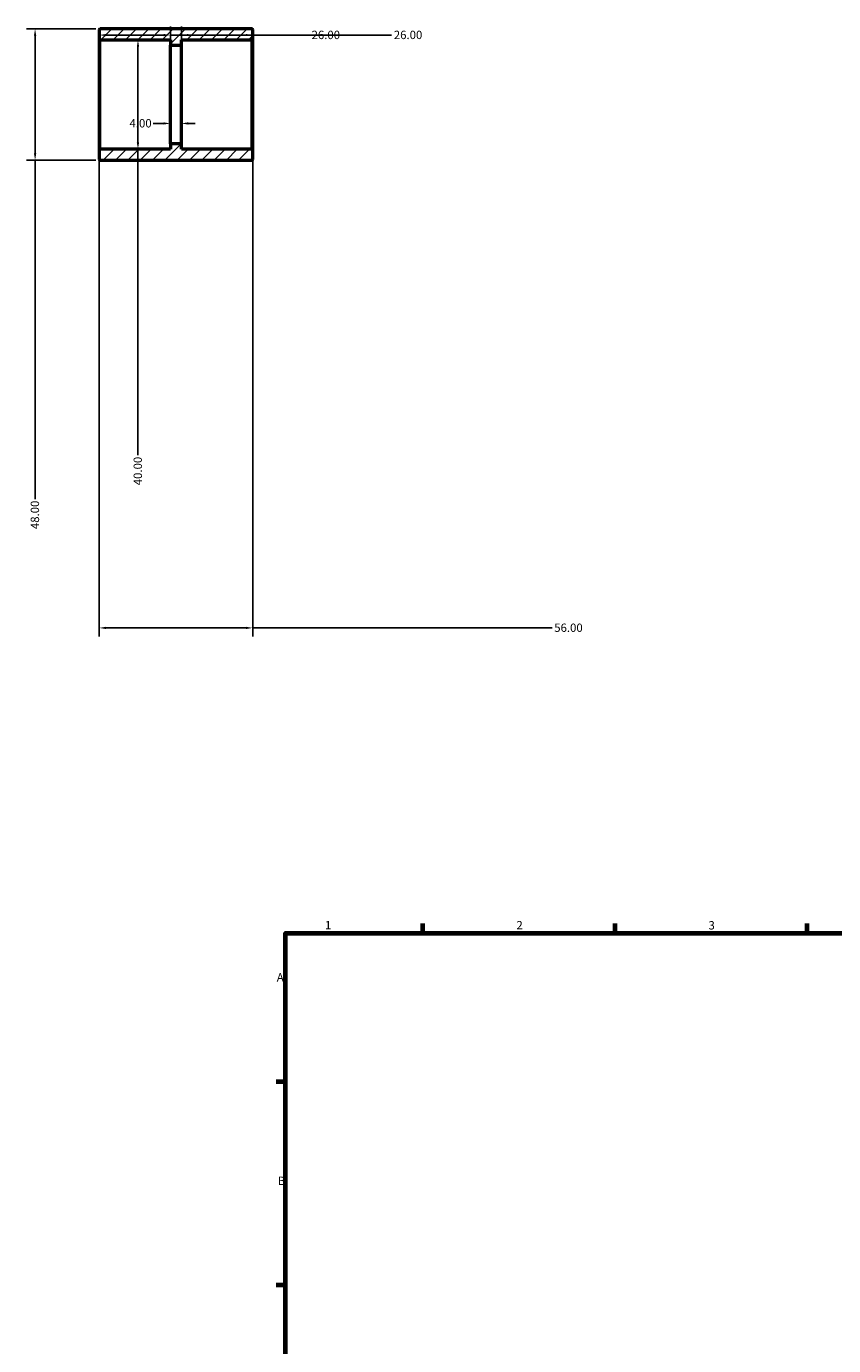
# Model space of a CAD drawing. Units: millimetres. Extents: x -75 to 1057, y -92 to 972.
# Drawn here: x -75 to 220, y 423 to 905 of the extents above; entities that cross this region are included whole.
import ezdxf

# ---------------------------------------------------------------- set-up
doc = ezdxf.new("R2010")
doc.units = ezdxf.units.MM
for name, color, linetype, lineweight in [('Border (ANSI)', 7, 'Continuous', 70), ('Dimension (ANSI)', 7, 'Continuous', 25), ('Hatch (ANSI)', 7, 'Continuous', 18), ('Visible (ANSI)', 7, 'Continuous', 50), ('Visible Narrow (ANSI)', 7, 'Continuous', 35)]:
    doc.layers.add(name, color=color, linetype=linetype, lineweight=lineweight)
doc.styles.add('Note Text (ANSI)', font='tahoma.ttf')
doc.dimstyles.new('Default - mm (ANSI)', dxfattribs={"dimtxt": 3.048, "dimasz": 2.5, "dimexe": 3.175, "dimexo": 1.6002, "dimgap": 0.8, "dimtad": 0, "dimtoh": 1, "dimrnd": 1e-08, "dimzin": 4, "dimdsep": 46, "dimtxsty": 'Note Text (ANSI)', "dimcen": 0.09, "dimdle": 10, "dimclrd": 256, "dimclre": 256, "dimclrt": 256, "dimadec": 1, "dimazin": 1, "dimtfac": 1, "dimtofl": 0, "dimtmove": 0, "dimatfit": 3, "dimfxl": 1, "dimtolj": 1, "dimtzin": 4, "dimlwd": -1, "dimlwe": -1, "dimarcsym": 0})

# ---------------------------------------------------------------- blocks, each defined once
blk = doc.blocks.new('Borders Default Border')
at = {"layer": 'Border (ANSI)'}
for p, q in [((70.08, 574), (70.08, 577.45)), ((140.17, 574), (140.17, 577.45)), ((210.25, 574), (210.25, 577.45)), ((20, 519.75), (16.55, 519.75)), ((20, 445.5), (16.55, 445.5))]:
    blk.add_line(p, q, dxfattribs=at)
at = {"layer": 'Border (ANSI)', "flags": 128}
blk.add_lwpolyline([(20, 20), (20, 574), (821, 574), (821, 20), (20, 20)], dxfattribs=at)
at = {"layer": 'Border (ANSI)', "char_height": 3.05, "attachment_point": 7, "style": 'Note Text (ANSI)'}
for s, insert in [('1', (34.35, 574.4)), ('2', (104.2, 574.4)), ('3', (174.26, 574.34)), ('A', (16.78, 555.35)), ('B', (17.15, 481.1))]:
    blk.add_mtext(s, dxfattribs=dict(at, insert=insert))
blk = doc.blocks.new('*D7')
at = {"layer": 'Defpoints', "color": 0, "transparency": 16777216}
for p in [(-33.85, 900), (-33.85, 860), (-33.85, 860)]:
    blk.add_point(p, dxfattribs=at)
at = {"layer": 'Dimension (ANSI)', "transparency": 16777216}
for p, q in [((-33.85, 897.5), (-33.85, 862.5)), ((-33.85, 860), (-33.85, 748.39))]:
    blk.add_line(p, q, dxfattribs=at)
for points in [[(-34.27, 897.5), (-33.44, 897.5), (-33.85, 900)], [(-34.27, 862.5), (-33.44, 862.5), (-33.85, 860)]]:
    blk.add_solid(points, dxfattribs=at)
at = {"layer": 'Dimension (ANSI)', "transparency": 16777216, "insert": (-35.44, 737.41), "char_height": 3.048, "attachment_point": 1, "rotation": 90, "style": 'Note Text (ANSI)'}
blk.add_mtext('\\A1;40.00', dxfattribs=at)
blk = doc.blocks.new('*D8')
at = {"layer": 'Defpoints', "color": 0, "transparency": 16777216}
for p in [(-47.6, 904), (-71.38, 856), (-47.6, 856)]:
    blk.add_point(p, dxfattribs=at)
at = {"layer": 'Dimension (ANSI)', "transparency": 16777216}
for p, q in [((-49.2, 904), (-74.55, 904)), ((-71.38, 901.5), (-71.38, 858.5)), ((-49.2, 856), (-74.55, 856)), ((-71.38, 856), (-71.38, 732.39))]:
    blk.add_line(p, q, dxfattribs=at)
for points in [[(-71.79, 901.5), (-70.96, 901.5), (-71.38, 904)], [(-71.79, 858.5), (-70.96, 858.5), (-71.38, 856)]]:
    blk.add_solid(points, dxfattribs=at)
at = {"layer": 'Dimension (ANSI)', "transparency": 16777216, "insert": (-72.97, 721.41), "char_height": 3.048, "attachment_point": 1, "rotation": 90, "style": 'Note Text (ANSI)'}
blk.add_mtext('\\A1;48.00', dxfattribs=at)
blk = doc.blocks.new('*D9')
at = {"layer": 'Defpoints', "color": 0, "transparency": 16777216}
for p in [(-22, 901.69), (-22, 898), (-48, 880)]:
    blk.add_point(p, dxfattribs=at)
at = {"layer": 'Dimension (ANSI)', "transparency": 16777216}
for p, q in [((-45.5, 901.69), (-24.5, 901.69)), ((-22, 899.6), (-22, 904.87)), ((-22, 901.69), (28.68, 901.69))]:
    blk.add_line(p, q, dxfattribs=at)
for points in [[(-45.5, 902.11), (-45.5, 901.28), (-48, 901.69)], [(-24.5, 902.11), (-24.5, 901.28), (-22, 901.69)]]:
    blk.add_solid(points, dxfattribs=at)
at = {"layer": 'Dimension (ANSI)', "transparency": 16777216, "insert": (29.48, 903.28), "char_height": 3.048, "attachment_point": 1, "style": 'Note Text (ANSI)'}
blk.add_mtext('\\A1;26.00', dxfattribs=at)
blk = doc.blocks.new('*D10')
at = {"layer": 'Defpoints', "color": 0, "transparency": 16777216}
for p in [(8, 901.69), (-18, 898), (8, 880)]:
    blk.add_point(p, dxfattribs=at)
at = {"layer": 'Dimension (ANSI)', "transparency": 16777216}
for p, q in [((-18, 899.6), (-18, 904.87)), ((-15.5, 901.69), (5.5, 901.69)), ((8, 901.69), (58.68, 901.69))]:
    blk.add_line(p, q, dxfattribs=at)
for points in [[(-15.5, 902.11), (-15.5, 901.28), (-18, 901.69)], [(5.5, 902.11), (5.5, 901.28), (8, 901.69)]]:
    blk.add_solid(points, dxfattribs=at)
at = {"layer": 'Dimension (ANSI)', "transparency": 16777216, "insert": (59.48, 903.28), "char_height": 3.048, "attachment_point": 1, "style": 'Note Text (ANSI)'}
blk.add_mtext('\\A1;26.00', dxfattribs=at)
blk = doc.blocks.new('*D11')
at = {"layer": 'Defpoints', "color": 0, "transparency": 16777216}
for p in [(-48, 859.6), (8, 859.6), (8, 685.35)]:
    blk.add_point(p, dxfattribs=at)
at = {"layer": 'Dimension (ANSI)', "transparency": 16777216}
for p, q in [((-48, 858), (-48, 682.17)), ((8, 858), (8, 682.17)), ((-45.5, 685.35), (5.5, 685.35)), ((8, 685.35), (117.2, 685.35))]:
    blk.add_line(p, q, dxfattribs=at)
for points in [[(-45.5, 685.77), (-45.5, 684.93), (-48, 685.35)], [(5.5, 685.77), (5.5, 684.93), (8, 685.35)]]:
    blk.add_solid(points, dxfattribs=at)
at = {"layer": 'Dimension (ANSI)', "transparency": 16777216, "insert": (118, 686.94), "char_height": 3.048, "attachment_point": 1, "style": 'Note Text (ANSI)'}
blk.add_mtext('\\A1;56.00', dxfattribs=at)
blk = doc.blocks.new('*D12')
at = {"layer": 'Defpoints', "color": 0, "transparency": 16777216}
for p in [(-22, 869.45), (-22, 862), (-18, 862)]:
    blk.add_point(p, dxfattribs=at)
at = {"layer": 'Dimension (ANSI)', "transparency": 16777216}
for p, q in [((-22, 863.6), (-22, 872.62)), ((-18, 863.6), (-18, 872.62)), ((-24.5, 869.45), (-28.26, 869.45)), ((-15.5, 869.45), (-13, 869.45))]:
    blk.add_line(p, q, dxfattribs=at)
for points in [[(-24.5, 869.86), (-24.5, 869.03), (-22, 869.45)], [(-15.5, 869.86), (-15.5, 869.03), (-18, 869.45)]]:
    blk.add_solid(points, dxfattribs=at)
at = {"layer": 'Dimension (ANSI)', "transparency": 16777216, "insert": (-36.94, 871.03), "char_height": 3.048, "attachment_point": 1, "style": 'Note Text (ANSI)'}
blk.add_mtext('\\A1;4.00', dxfattribs=at)

msp = doc.modelspace()

# ---------------------------------------------------------------- hatches: boundary and pattern name
at = {"layer": 'Hatch (ANSI)'}
h = msp.add_hatch(dxfattribs=at)
h.set_pattern_fill('ANSI31', color=256, scale=25.4, style=0)
h.set_pattern_definition([(45, (0, 0), (-2.245064, 2.245064), [])])
edge = h.paths.add_edge_path()
edge.add_ellipse((7.6, 859.6), major_axis=(0.4, 0), ratio=1, start_angle=0, end_angle=90)
edge.add_line((7.6, 860), (-18, 860))
edge.add_line((-18, 860), (-18, 862))
edge.add_line((-18, 862), (-22, 862))
edge.add_line((-22, 862), (-22, 860))
edge.add_line((-22, 860), (-47.6, 860))
edge.add_ellipse((-47.6, 859.6), major_axis=(0, 0.4), ratio=1, start_angle=0, end_angle=90)
edge.add_line((-48, 859.6), (-48, 856.4))
edge.add_ellipse((-47.6, 856.4), major_axis=(-0.4, 0), ratio=1, start_angle=0, end_angle=90)
edge.add_line((-47.6, 856), (7.6, 856))
edge.add_ellipse((7.6, 856.4), major_axis=(0, -0.4), ratio=1, start_angle=0, end_angle=90)
edge.add_line((8, 856.4), (8, 859.6))
edge = h.paths.add_edge_path()
edge.add_ellipse((7.6, 900.4), major_axis=(0, -0.4), ratio=1, start_angle=0, end_angle=90)
edge.add_line((8, 900.4), (8, 903.6))
edge.add_ellipse((7.6, 903.6), major_axis=(0.4, 0), ratio=1, start_angle=0, end_angle=90)
edge.add_line((7.6, 904), (-47.6, 904))
edge.add_ellipse((-47.6, 903.6), major_axis=(0, 0.4), ratio=1, start_angle=0, end_angle=90)
edge.add_line((-48, 903.6), (-48, 900.4))
edge.add_ellipse((-47.6, 900.4), major_axis=(-0.4, 0), ratio=1, start_angle=0, end_angle=90)
edge.add_line((-47.6, 900), (-22, 900))
edge.add_line((-22, 900), (-22, 898))
edge.add_line((-22, 898), (-18, 898))
edge.add_line((-18, 898), (-18, 900))
edge.add_line((-18, 900), (7.6, 900))

# ---------------------------------------------------------------- linework, layer by layer
at = {"layer": 'Visible (ANSI)'}
for p, q in [((-48, 903.6), (-48, 900.4)), ((-48, 900.4), (-48, 859.6)), ((7.6, 904), (-47.6, 904)), ((8, 900.4), (8, 903.6)), ((8, 859.6), (8, 900.4)), ((-47.6, 900), (-22, 900)), ((-22, 900), (-22, 898)), ((-22, 898), (-18, 898)), ((-22, 862), (-22, 898)), ((-18, 898), (-18, 900)), ((-18, 900), (7.6, 900)), ((-18, 862), (-18, 898)), ((-18, 862), (-22, 862)), ((-22, 862), (-22, 860)), ((-18, 860), (-18, 862)), ((-48, 859.6), (-48, 856.4)), ((-22, 860), (-47.6, 860)), ((7.6, 860), (-18, 860)), ((8, 856.4), (8, 859.6)), ((-47.6, 856), (7.6, 856))]:
    msp.add_line(p, q, dxfattribs=at)
for centre, start, end in [((-47.6, 903.6), 90, 180), ((-47.6, 900.4), 180, 270), ((7.6, 903.6), 0, 90), ((7.6, 900.4), 270, 0), ((-47.6, 859.6), 90, 180), ((7.6, 859.6), 0, 90), ((-47.6, 856.4), 180, 270), ((7.6, 856.4), 270, 0)]:
    msp.add_arc(centre, 0.4, start, end, dxfattribs=at)
at = {"layer": 'Visible Narrow (ANSI)'}
for p, q in [((-47.6, 860.246), (-47.6, 899.754)), ((7.6, 899.754), (7.6, 860.246))]:
    msp.add_line(p, q, dxfattribs=at)

# ---------------------------------------------------------------- block references
msp.add_blockref('Borders Default Border', (0, 0))

# ---------------------------------------------------------------- dimensions: what is measured, and where the dimension line sits
at = {"layer": 'Dimension (ANSI)'}
for base, p1, p2, angle, override, picture, middle in [((-71.377, 856), (-47.6, 904), (-47.6, 856), 90, {"dimtoh": 0, "dimdec": 2, "dimtp": 0, "dimtm": 0, "dimtdec": 2, "dimatfit": 2}, '*D8', (-71.377, 726.5)), ((8, 901.693), (-18, 898), (8, 880), 180, {"dimtoh": 0, "dimdec": 2, "dimse2": 1, "dimtp": 0, "dimtm": 0, "dimtdec": 2, "dimatfit": 2}, '*D10', (64.5, 901.693)), ((-33.854, 860), (-33.854, 900), (-33.854, 860), 270, {"dimtoh": 0, "dimdec": 2, "dimse1": 1, "dimse2": 1, "dimtp": 0, "dimtm": 0, "dimtdec": 2, "dimatfit": 2}, '*D7', (-33.854, 742.5)), ((-22, 869.447), (-18, 862), (-22, 862), 180, {"dimtoh": 0, "dimdec": 2, "dimtp": 0, "dimtm": 0, "dimtdec": 2, "dimatfit": 1}, '*D12', (-32.998, 869.447))]:
    dim = msp.add_linear_dim(base=base, p1=p1, p2=p2, angle=angle, dimstyle='Default - mm (ANSI)', override=override, dxfattribs=at)
    dim.commit()
    dim.dimension.update_dxf_attribs({"geometry": picture, "text_midpoint": middle, "dimtype": 160})
for base, p1, p2, override, picture, middle in [((-22, 901.693), (-48, 880), (-22, 898), {"dimtoh": 0, "dimdec": 2, "dimse1": 1, "dimtp": 0, "dimtm": 0, "dimtdec": 2, "dimatfit": 2}, '*D9', (34.5, 901.693)), ((8, 685.35), (-48, 859.6), (8, 859.6), {"dimtoh": 0, "dimdec": 2, "dimtp": 0, "dimtm": 0, "dimtdec": 2, "dimatfit": 2}, '*D11', (123, 685.35))]:
    dim = msp.add_linear_dim(base=base, p1=p1, p2=p2, dimstyle='Default - mm (ANSI)', override=override, dxfattribs=at)
    dim.commit()
    dim.dimension.update_dxf_attribs({"geometry": picture, "text_midpoint": middle, "dimtype": 160})

doc.saveas('drawing.dxf')
